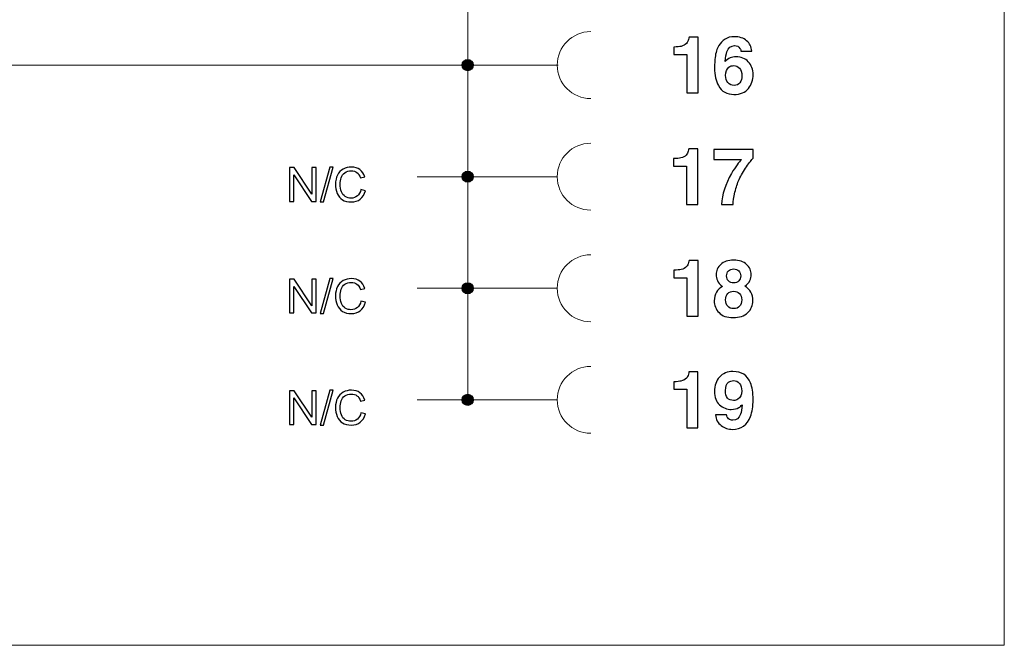
# Model space of a CAD drawing. Units: millimetres. Extents: x -155 to 155, y -95 to 101.
# Drawn here: x 111 to 155, y -95 to -67 of the extents above; entities that cross this region are included whole.
import ezdxf
from ezdxf.lldxf.tags import DXFTag

# ---------------------------------------------------------------- set-up
doc = ezdxf.new("R2010")
doc.units = ezdxf.units.MM
doc.header["$MEASUREMENT"] = 0
doc.layers.add('Layer 1', color=7, linetype='Continuous')
tags = doc.linetypes.add('New Line1', pattern=[0.2, 0.1, -0.1]).pattern_tags.tags
tags[6:7] = [DXFTag(74, 4), DXFTag(75, 0), DXFTag(340, '0'), DXFTag(46, 1.0), DXFTag(50, 0.0), DXFTag(44, 0.0), DXFTag(45, 0.0)]
tags[4:5] = [DXFTag(74, 4), DXFTag(75, 0), DXFTag(340, '0'), DXFTag(46, 1.0), DXFTag(50, 0.0), DXFTag(44, 0.0), DXFTag(45, 0.0)]

msp = doc.modelspace()

# ---------------------------------------------------------------- hatches: boundary and pattern name
at = {"layer": 'Layer 1', "true_color": 0x000000}
h = msp.add_hatch(color=18, dxfattribs=at)
edge = h.paths.add_edge_path()
edge.add_spline(control_points=[(131.2279, -69.2236), (131.0898, -69.2236), (130.9779, -69.3355), (130.9779, -69.4735), (130.9779, -69.6117), (131.0898, -69.7236), (131.2279, -69.7236), (131.366, -69.7236), (131.4779, -69.6117), (131.4779, -69.4735), (131.4779, -69.3355), (131.366, -69.2236), (131.2279, -69.2236)], knot_values=[0, 0, 0, 0, 0.25, 0.25, 0.25, 0.5, 0.5, 0.5, 0.75, 0.75, 0.75, 1, 1, 1, 1], degree=3, periodic=1)
h = msp.add_hatch(color=18, dxfattribs=at)
edge = h.paths.add_edge_path()
edge.add_spline(control_points=[(131.2279, -74.2236), (131.0898, -74.2236), (130.9779, -74.3355), (130.9779, -74.4735), (130.9779, -74.6117), (131.0898, -74.7236), (131.2279, -74.7236), (131.366, -74.7236), (131.4779, -74.6117), (131.4779, -74.4735), (131.4779, -74.3355), (131.366, -74.2236), (131.2279, -74.2236)], knot_values=[0, 0, 0, 0, 0.25, 0.25, 0.25, 0.5, 0.5, 0.5, 0.75, 0.75, 0.75, 1, 1, 1, 1], degree=3, periodic=1)
h = msp.add_hatch(color=18, dxfattribs=at)
edge = h.paths.add_edge_path()
edge.add_spline(control_points=[(131.2279, -79.2236), (131.0898, -79.2236), (130.9779, -79.3355), (130.9779, -79.4735), (130.9779, -79.6117), (131.0898, -79.7236), (131.2279, -79.7236), (131.366, -79.7236), (131.4779, -79.6117), (131.4779, -79.4735), (131.4779, -79.3355), (131.366, -79.2236), (131.2279, -79.2236)], knot_values=[0, 0, 0, 0, 0.25, 0.25, 0.25, 0.5, 0.5, 0.5, 0.75, 0.75, 0.75, 1, 1, 1, 1], degree=3, periodic=1)
h = msp.add_hatch(color=18, dxfattribs=at)
edge = h.paths.add_edge_path()
edge.add_spline(control_points=[(131.2279, -84.2236), (131.0898, -84.2236), (130.9779, -84.3355), (130.9779, -84.4735), (130.9779, -84.6117), (131.0898, -84.7236), (131.2279, -84.7236), (131.366, -84.7236), (131.4779, -84.6117), (131.4779, -84.4735), (131.4779, -84.3355), (131.366, -84.2236), (131.2279, -84.2236)], knot_values=[0, 0, 0, 0, 0.25, 0.25, 0.25, 0.5, 0.5, 0.5, 0.75, 0.75, 0.75, 1, 1, 1, 1], degree=3, periodic=1)

# ---------------------------------------------------------------- linework, layer by layer
at = {"layer": 'Layer 1', "lineweight": 18}
msp.add_open_spline([(-155.4204, 100.5265), (-155.4204, 100.5265), (155.2795, 100.5265), (155.2795, 100.5265), (155.2795, 100.5265), (155.2795, -95.4735), (155.2795, -95.4735), (155.2795, -95.4735), (-155.4204, -95.4735), (-155.4204, -95.4735), (-155.4204, -95.4735), (-155.4204, 100.5265), (-155.4204, 100.5265)], degree=3, knots=[0, 0, 0, 0, 0.25, 0.25, 0.25, 0.5, 0.5, 0.5, 0.75, 0.75, 0.75, 1, 1, 1, 1], dxfattribs=at)
at = {"layer": 'Layer 1', "linetype": 'New Line1', "lineweight": 18}
msp.add_open_spline([(131.2404, 5.5265), (131.2404, 5.5265), (131.2404, -84.2236), (131.2404, -84.2236)], degree=3, dxfattribs=at)
at = {"layer": 'Layer 1', "color": 250, "lineweight": 18}
for points in [[(136.7404, -67.9735), (135.912, -67.9735), (135.2404, -68.6451), (135.2404, -69.4735), (135.2404, -70.3019), (135.912, -70.9735), (136.7404, -70.9735)], [(136.7404, -72.9735), (135.912, -72.9735), (135.2404, -73.6451), (135.2404, -74.4735), (135.2404, -75.3019), (135.912, -75.9735), (136.7404, -75.9735)], [(136.7404, -77.9735), (135.912, -77.9735), (135.2404, -78.6451), (135.2404, -79.4735), (135.2404, -80.3019), (135.912, -80.9735), (136.7404, -80.9735)], [(136.7404, -82.9735), (135.912, -82.9735), (135.2404, -83.6451), (135.2404, -84.4735), (135.2404, -85.3019), (135.912, -85.9735), (136.7404, -85.9735)]]:
    msp.add_open_spline(points, degree=3, knots=[0, 0, 0, 0, 0.5, 0.5, 0.5, 1, 1, 1, 1], dxfattribs=at)
at = {"layer": 'Layer 1'}
for points, knots in [([(140.4624, -69.0007), (140.4624, -69.0007), (140.4624, -68.6656), (140.4624, -68.6656), (140.6176, -68.6585), (140.727, -68.648), (140.7905, -68.6338), (140.8893, -68.6127), (140.9669, -68.5703), (141.0304, -68.5033), (141.0727, -68.4575), (141.1045, -68.3975), (141.1256, -68.3234), (141.1398, -68.2811), (141.1468, -68.2458), (141.1468, -68.2246), (141.1468, -68.2246), (141.5525, -68.2246), (141.5525, -68.2246), (141.5525, -68.2246), (141.5525, -70.7223), (141.5525, -70.7223), (141.5525, -70.7223), (141.0516, -70.7223), (141.0516, -70.7223), (141.0516, -70.7223), (141.0516, -69.0007), (141.0516, -69.0007), (141.0516, -69.0007), (140.4624, -69.0007), (140.4624, -69.0007)], [0, 0, 0, 0, 0.1, 0.1, 0.1, 0.2, 0.2, 0.2, 0.3, 0.3, 0.3, 0.4, 0.4, 0.4, 0.5, 0.5, 0.5, 0.6, 0.6, 0.6, 0.7, 0.7, 0.7, 0.8, 0.8, 0.8, 0.9, 0.9, 0.9, 1, 1, 1, 1]), ([(143.4757, -68.8526), (143.4757, -68.8138), (143.4581, -68.7679), (143.4298, -68.722), (143.3769, -68.6409), (143.2958, -68.6021), (143.19, -68.6021), (143.0277, -68.6021), (142.9148, -68.6938), (142.8478, -68.8737), (142.8125, -68.9725), (142.7843, -69.1172), (142.7701, -69.3112), (142.8336, -69.2371), (142.9042, -69.1842), (142.9853, -69.1524), (143.063, -69.1172), (143.1547, -69.103), (143.2605, -69.103), (143.4792, -69.103), (143.6627, -69.1771), (143.8038, -69.3253), (143.9449, -69.477), (144.019, -69.671), (144.019, -69.9039), (144.019, -70.1367), (143.9484, -70.3413), (143.8073, -70.5212), (143.6697, -70.6976), (143.4545, -70.7893), (143.1617, -70.7893), (142.8478, -70.7893), (142.6149, -70.6553), (142.4668, -70.3942), (142.3503, -70.1861), (142.2904, -69.9215), (142.2904, -69.5969), (142.2904, -69.4064), (142.3009, -69.2512), (142.3151, -69.1313), (142.3433, -68.9196), (142.3997, -68.7432), (142.4809, -68.6021), (142.5549, -68.4821), (142.6467, -68.3834), (142.7631, -68.3093), (142.8795, -68.2387), (143.0171, -68.1999), (143.1758, -68.1999), (143.4087, -68.1999), (143.5921, -68.2599), (143.7297, -68.3798), (143.8708, -68.4963), (143.9449, -68.655), (143.9625, -68.8526), (143.9625, -68.8526), (143.4757, -68.8526), (143.4757, -68.8526)], [0, 0, 0, 0, 0.0526316, 0.0526316, 0.0526316, 0.1052632, 0.1052632, 0.1052632, 0.1578947, 0.1578947, 0.1578947, 0.2105263, 0.2105263, 0.2105263, 0.2631579, 0.2631579, 0.2631579, 0.3157895, 0.3157895, 0.3157895, 0.3684211, 0.3684211, 0.3684211, 0.4210526, 0.4210526, 0.4210526, 0.4736842, 0.4736842, 0.4736842, 0.5263158, 0.5263158, 0.5263158, 0.5789474, 0.5789474, 0.5789474, 0.6315789, 0.6315789, 0.6315789, 0.6842105, 0.6842105, 0.6842105, 0.7368421, 0.7368421, 0.7368421, 0.7894737, 0.7894737, 0.7894737, 0.8421053, 0.8421053, 0.8421053, 0.8947368, 0.8947368, 0.8947368, 0.9473684, 0.9473684, 0.9473684, 1, 1, 1, 1]), ([(131.2279, -69.2236), (131.0898, -69.2236), (130.9779, -69.3355), (130.9779, -69.4735), (130.9779, -69.6117), (131.0898, -69.7236), (131.2279, -69.7236), (131.366, -69.7236), (131.4779, -69.6117), (131.4779, -69.4735), (131.4779, -69.3355), (131.366, -69.2236), (131.2279, -69.2236)], [0, 0, 0, 0, 0.25, 0.25, 0.25, 0.5, 0.5, 0.5, 0.75, 0.75, 0.75, 1, 1, 1, 1]), ([(142.7843, -69.9321), (142.7843, -70.0661), (142.8195, -70.1755), (142.8936, -70.2602), (142.9642, -70.3448), (143.0559, -70.3872), (143.1688, -70.3872), (143.2781, -70.3872), (143.3628, -70.3484), (143.4263, -70.2637), (143.4898, -70.1825), (143.518, -70.0767), (143.518, -69.9462), (143.518, -69.798), (143.4828, -69.6887), (143.4122, -69.611), (143.3416, -69.5334), (143.2535, -69.4946), (143.1511, -69.4946), (143.0665, -69.4946), (142.9924, -69.5193), (142.9289, -69.5687), (142.8336, -69.6428), (142.7843, -69.7663), (142.7843, -69.9321)], [0, 0, 0, 0, 0.125, 0.125, 0.125, 0.25, 0.25, 0.25, 0.375, 0.375, 0.375, 0.5, 0.5, 0.5, 0.625, 0.625, 0.625, 0.75, 0.75, 0.75, 0.875, 0.875, 0.875, 1, 1, 1, 1]), ([(140.4503, -74.0007), (140.4503, -74.0007), (140.4503, -73.6656), (140.4503, -73.6656), (140.6055, -73.6585), (140.7149, -73.648), (140.7784, -73.6338), (140.8772, -73.6127), (140.9548, -73.5703), (141.0183, -73.5033), (141.0606, -73.4575), (141.0924, -73.3975), (141.1135, -73.3234), (141.1277, -73.2811), (141.1347, -73.2458), (141.1347, -73.2246), (141.1347, -73.2246), (141.5404, -73.2246), (141.5404, -73.2246), (141.5404, -73.2246), (141.5404, -75.7223), (141.5404, -75.7223), (141.5404, -75.7223), (141.0395, -75.7223), (141.0395, -75.7223), (141.0395, -75.7223), (141.0395, -74.0007), (141.0395, -74.0007), (141.0395, -74.0007), (140.4503, -74.0007), (140.4503, -74.0007)], [0, 0, 0, 0, 0.1, 0.1, 0.1, 0.2, 0.2, 0.2, 0.3, 0.3, 0.3, 0.4, 0.4, 0.4, 0.5, 0.5, 0.5, 0.6, 0.6, 0.6, 0.7, 0.7, 0.7, 0.8, 0.8, 0.8, 0.9, 0.9, 0.9, 1, 1, 1, 1]), ([(144.0281, -73.6409), (143.9575, -73.715), (143.8552, -73.842), (143.7211, -74.029), (143.5906, -74.2124), (143.4812, -74.4064), (143.393, -74.604), (143.3225, -74.7592), (143.259, -74.9462), (143.2025, -75.172), (143.1496, -75.3942), (143.1214, -75.5777), (143.1214, -75.7223), (143.1214, -75.7223), (142.6099, -75.7223), (142.6099, -75.7223), (142.624, -75.2743), (142.7722, -74.8086), (143.0509, -74.3253), (143.2308, -74.0254), (143.3825, -73.8173), (143.5024, -73.6973), (143.5024, -73.6973), (142.2571, -73.6973), (142.2571, -73.6973), (142.2571, -73.6973), (142.2642, -73.2564), (142.2642, -73.2564), (142.2642, -73.2564), (144.0281, -73.2564), (144.0281, -73.2564), (144.0281, -73.2564), (144.0281, -73.6409), (144.0281, -73.6409)], [0, 0, 0, 0, 0.0909091, 0.0909091, 0.0909091, 0.1818182, 0.1818182, 0.1818182, 0.2727273, 0.2727273, 0.2727273, 0.3636364, 0.3636364, 0.3636364, 0.4545455, 0.4545455, 0.4545455, 0.5454545, 0.5454545, 0.5454545, 0.6363636, 0.6363636, 0.6363636, 0.7272727, 0.7272727, 0.7272727, 0.8181818, 0.8181818, 0.8181818, 0.9090909, 0.9090909, 0.9090909, 1, 1, 1, 1]), ([(131.2279, -74.2236), (131.0898, -74.2236), (130.9779, -74.3355), (130.9779, -74.4735), (130.9779, -74.6117), (131.0898, -74.7236), (131.2279, -74.7236), (131.366, -74.7236), (131.4779, -74.6117), (131.4779, -74.4735), (131.4779, -74.3355), (131.366, -74.2236), (131.2279, -74.2236)], [0, 0, 0, 0, 0.25, 0.25, 0.25, 0.5, 0.5, 0.5, 0.75, 0.75, 0.75, 1, 1, 1, 1]), ([(140.4668, -79.0007), (140.4668, -79.0007), (140.4668, -78.6656), (140.4668, -78.6656), (140.622, -78.6585), (140.7314, -78.648), (140.7949, -78.6338), (140.8937, -78.6127), (140.9713, -78.5703), (141.0348, -78.5033), (141.0771, -78.4575), (141.1089, -78.3975), (141.13, -78.3234), (141.1442, -78.2811), (141.1512, -78.2458), (141.1512, -78.2246), (141.1512, -78.2246), (141.5569, -78.2246), (141.5569, -78.2246), (141.5569, -78.2246), (141.5569, -80.7223), (141.5569, -80.7223), (141.5569, -80.7223), (141.056, -80.7223), (141.056, -80.7223), (141.056, -80.7223), (141.056, -79.0007), (141.056, -79.0007), (141.056, -79.0007), (140.4668, -79.0007), (140.4668, -79.0007)], [0, 0, 0, 0, 0.1, 0.1, 0.1, 0.2, 0.2, 0.2, 0.3, 0.3, 0.3, 0.4, 0.4, 0.4, 0.5, 0.5, 0.5, 0.6, 0.6, 0.6, 0.7, 0.7, 0.7, 0.8, 0.8, 0.8, 0.9, 0.9, 0.9, 1, 1, 1, 1]), ([(142.2771, -80.0309), (142.2771, -79.8897), (142.3089, -79.7627), (142.3724, -79.6498), (142.4394, -79.537), (142.5311, -79.4488), (142.6546, -79.3923), (142.5347, -79.3112), (142.4535, -79.2265), (142.4182, -79.1313), (142.383, -79.0395), (142.3653, -78.9513), (142.3653, -78.8702), (142.3653, -78.6868), (142.4323, -78.5315), (142.5699, -78.4045), (142.7075, -78.2775), (142.898, -78.214), (143.1485, -78.214), (143.399, -78.214), (143.5895, -78.2775), (143.727, -78.4045), (143.8646, -78.5315), (143.9317, -78.6868), (143.9317, -78.8702), (143.9317, -78.9513), (143.914, -79.0395), (143.8787, -79.1313), (143.8399, -79.2265), (143.7623, -79.3077), (143.6424, -79.3747), (143.7659, -79.4452), (143.8576, -79.537), (143.9211, -79.6498), (143.9811, -79.7627), (144.0128, -79.8897), (144.0128, -80.0309), (144.0128, -80.239), (143.9352, -80.4189), (143.78, -80.5671), (143.6247, -80.7152), (143.406, -80.7893), (143.1273, -80.7893), (142.8486, -80.7893), (142.637, -80.7152), (142.4923, -80.5671), (142.3512, -80.4189), (142.2771, -80.239), (142.2771, -80.0309)], [0, 0, 0, 0, 0.0625, 0.0625, 0.0625, 0.125, 0.125, 0.125, 0.1875, 0.1875, 0.1875, 0.25, 0.25, 0.25, 0.3125, 0.3125, 0.3125, 0.375, 0.375, 0.375, 0.4375, 0.4375, 0.4375, 0.5, 0.5, 0.5, 0.5625, 0.5625, 0.5625, 0.625, 0.625, 0.625, 0.6875, 0.6875, 0.6875, 0.75, 0.75, 0.75, 0.8125, 0.8125, 0.8125, 0.875, 0.875, 0.875, 0.9375, 0.9375, 0.9375, 1, 1, 1, 1]), ([(142.8345, -78.9231), (142.8345, -79.0148), (142.8592, -79.0889), (142.9157, -79.1454), (142.9721, -79.2018), (143.0497, -79.2336), (143.1485, -79.2336), (143.2473, -79.2336), (143.3249, -79.2018), (143.3813, -79.1454), (143.4342, -79.0889), (143.4625, -79.0148), (143.4625, -78.9231), (143.4625, -78.8243), (143.4342, -78.7467), (143.3813, -78.6938), (143.3249, -78.6374), (143.2473, -78.6091), (143.1485, -78.6091), (143.0497, -78.6091), (142.9721, -78.6374), (142.9157, -78.6938), (142.8592, -78.7467), (142.8345, -78.8243), (142.8345, -78.9231)], [0, 0, 0, 0, 0.125, 0.125, 0.125, 0.25, 0.25, 0.25, 0.375, 0.375, 0.375, 0.5, 0.5, 0.5, 0.625, 0.625, 0.625, 0.75, 0.75, 0.75, 0.875, 0.875, 0.875, 1, 1, 1, 1]), ([(131.2279, -79.2236), (131.0898, -79.2236), (130.9779, -79.3355), (130.9779, -79.4735), (130.9779, -79.6117), (131.0898, -79.7236), (131.2279, -79.7236), (131.366, -79.7236), (131.4779, -79.6117), (131.4779, -79.4735), (131.4779, -79.3355), (131.366, -79.2236), (131.2279, -79.2236)], [0, 0, 0, 0, 0.25, 0.25, 0.25, 0.5, 0.5, 0.5, 0.75, 0.75, 0.75, 1, 1, 1, 1]), ([(142.7887, -79.9956), (142.7887, -80.119), (142.8204, -80.2143), (142.8839, -80.2813), (142.9474, -80.3519), (143.0356, -80.3836), (143.1485, -80.3836), (143.2614, -80.3836), (143.3496, -80.3519), (143.4131, -80.2813), (143.4766, -80.2143), (143.5083, -80.119), (143.5083, -79.9956), (143.5083, -79.8686), (143.4766, -79.7733), (143.4095, -79.7063), (143.346, -79.6393), (143.2579, -79.6075), (143.1485, -79.6075), (143.0391, -79.6075), (142.9509, -79.6393), (142.8839, -79.7063), (142.8204, -79.7733), (142.7887, -79.8686), (142.7887, -79.9956)], [0, 0, 0, 0, 0.125, 0.125, 0.125, 0.25, 0.25, 0.25, 0.375, 0.375, 0.375, 0.5, 0.5, 0.5, 0.625, 0.625, 0.625, 0.75, 0.75, 0.75, 0.875, 0.875, 0.875, 1, 1, 1, 1]), ([(140.4597, -84.0007), (140.4597, -84.0007), (140.4597, -83.6656), (140.4597, -83.6656), (140.6149, -83.6585), (140.7243, -83.648), (140.7878, -83.6338), (140.8866, -83.6127), (140.9642, -83.5703), (141.0277, -83.5033), (141.07, -83.4575), (141.1018, -83.3975), (141.1229, -83.3234), (141.1371, -83.2811), (141.1441, -83.2458), (141.1441, -83.2246), (141.1441, -83.2246), (141.5498, -83.2246), (141.5498, -83.2246), (141.5498, -83.2246), (141.5498, -85.7223), (141.5498, -85.7223), (141.5498, -85.7223), (141.0489, -85.7223), (141.0489, -85.7223), (141.0489, -85.7223), (141.0489, -84.0007), (141.0489, -84.0007), (141.0489, -84.0007), (140.4597, -84.0007), (140.4597, -84.0007)], [0, 0, 0, 0, 0.1, 0.1, 0.1, 0.2, 0.2, 0.2, 0.3, 0.3, 0.3, 0.4, 0.4, 0.4, 0.5, 0.5, 0.5, 0.6, 0.6, 0.6, 0.7, 0.7, 0.7, 0.8, 0.8, 0.8, 0.9, 0.9, 0.9, 1, 1, 1, 1]), ([(142.2841, -84.103), (142.2841, -83.8349), (142.3617, -83.6197), (142.5134, -83.4539), (142.6687, -83.2881), (142.8697, -83.2035), (143.1167, -83.2035), (143.4977, -83.2035), (143.7588, -83.3728), (143.8999, -83.7079), (143.981, -83.8984), (144.0198, -84.1489), (144.0198, -84.4629), (144.0198, -84.7627), (143.981, -85.0167), (143.9034, -85.2178), (143.7588, -85.6024), (143.4871, -85.7964), (143.0955, -85.7964), (142.9086, -85.7964), (142.7392, -85.7399), (142.5911, -85.627), (142.4394, -85.5177), (142.3547, -85.3554), (142.3335, -85.1437), (142.3335, -85.1437), (142.8239, -85.1437), (142.8239, -85.1437), (142.8345, -85.2178), (142.8662, -85.2778), (142.9156, -85.3237), (142.965, -85.3695), (143.032, -85.3907), (143.1167, -85.3907), (143.279, -85.3907), (143.3919, -85.3025), (143.4589, -85.1226), (143.4942, -85.0238), (143.5153, -84.8792), (143.5259, -84.6922), (143.4801, -84.7451), (143.4342, -84.791), (143.3813, -84.8192), (143.2896, -84.8756), (143.1767, -84.9039), (143.0426, -84.9039), (142.8451, -84.9039), (142.6687, -84.8333), (142.5134, -84.6957), (142.3617, -84.5581), (142.2841, -84.3606), (142.2841, -84.103)], [0, 0, 0, 0, 0.0588235, 0.0588235, 0.0588235, 0.1176471, 0.1176471, 0.1176471, 0.1764706, 0.1764706, 0.1764706, 0.2352941, 0.2352941, 0.2352941, 0.2941176, 0.2941176, 0.2941176, 0.3529412, 0.3529412, 0.3529412, 0.4117647, 0.4117647, 0.4117647, 0.4705882, 0.4705882, 0.4705882, 0.5294118, 0.5294118, 0.5294118, 0.5882353, 0.5882353, 0.5882353, 0.6470588, 0.6470588, 0.6470588, 0.7058824, 0.7058824, 0.7058824, 0.7647059, 0.7647059, 0.7647059, 0.8235294, 0.8235294, 0.8235294, 0.8823529, 0.8823529, 0.8823529, 0.9411765, 0.9411765, 0.9411765, 1, 1, 1, 1]), ([(143.1484, -84.5017), (143.219, -84.5017), (143.2825, -84.484), (143.3425, -84.4452), (143.4518, -84.3747), (143.5083, -84.2512), (143.5083, -84.0748), (143.5083, -83.9337), (143.4765, -83.8208), (143.4095, -83.7361), (143.3425, -83.655), (143.2543, -83.6127), (143.1379, -83.6127), (143.0532, -83.6127), (142.9826, -83.6374), (142.9227, -83.6832), (142.8274, -83.7573), (142.7816, -83.8843), (142.7816, -84.0572), (142.7816, -84.2053), (142.8098, -84.3182), (142.8733, -84.3923), (142.9332, -84.4664), (143.025, -84.5017), (143.1484, -84.5017)], [0, 0, 0, 0, 0.125, 0.125, 0.125, 0.25, 0.25, 0.25, 0.375, 0.375, 0.375, 0.5, 0.5, 0.5, 0.625, 0.625, 0.625, 0.75, 0.75, 0.75, 0.875, 0.875, 0.875, 1, 1, 1, 1]), ([(131.2279, -84.2236), (131.0898, -84.2236), (130.9779, -84.3355), (130.9779, -84.4735), (130.9779, -84.6117), (131.0898, -84.7236), (131.2279, -84.7236), (131.366, -84.7236), (131.4779, -84.6117), (131.4779, -84.4735), (131.4779, -84.3355), (131.366, -84.2236), (131.2279, -84.2236)], [0, 0, 0, 0, 0.25, 0.25, 0.25, 0.5, 0.5, 0.5, 0.75, 0.75, 0.75, 1, 1, 1, 1])]:
    msp.add_open_spline(points, degree=3, knots=knots, dxfattribs=at)
at = {"layer": 'Layer 1', "lineweight": 18}
for points in [[(-134.7596, -69.4735), (-134.7596, -69.4735), (135.2795, -69.4735), (135.2795, -69.4735)], [(135.2145, -74.4735), (135.2145, -74.4735), (128.9653, -74.4735), (128.9653, -74.4735)], [(135.2145, -79.4735), (135.2145, -79.4735), (128.9653, -79.4735), (128.9653, -79.4735)], [(135.2145, -84.4735), (135.2145, -84.4735), (128.9653, -84.4735), (128.9653, -84.4735)]]:
    msp.add_open_spline(points, degree=3, dxfattribs=at)
at = {"layer": 'Layer 1', "color": 250}
for points, knots in [([(123.2401, -75.5817), (123.2401, -75.5817), (123.2401, -74.0661), (123.2401, -74.0661), (123.2401, -74.0661), (123.4454, -74.0661), (123.4454, -74.0661), (123.4454, -74.0661), (124.2413, -75.2557), (124.2413, -75.2557), (124.2413, -75.2557), (124.2413, -74.0661), (124.2413, -74.0661), (124.2413, -74.0661), (124.4339, -74.0661), (124.4339, -74.0661), (124.4339, -74.0661), (124.4339, -75.5817), (124.4339, -75.5817), (124.4339, -75.5817), (124.2286, -75.5817), (124.2286, -75.5817), (124.2286, -75.5817), (123.4327, -74.39), (123.4327, -74.39), (123.4327, -74.39), (123.4327, -75.5817), (123.4327, -75.5817), (123.4327, -75.5817), (123.2401, -75.5817), (123.2401, -75.5817)], [0, 0, 0, 0, 0.1, 0.1, 0.1, 0.2, 0.2, 0.2, 0.3, 0.3, 0.3, 0.4, 0.4, 0.4, 0.5, 0.5, 0.5, 0.6, 0.6, 0.6, 0.7, 0.7, 0.7, 0.8, 0.8, 0.8, 0.9, 0.9, 0.9, 1, 1, 1, 1]), ([(124.6078, -75.6071), (124.6078, -75.6071), (125.0481, -74.0407), (125.0481, -74.0407), (125.0481, -74.0407), (125.1962, -74.0407), (125.1962, -74.0407), (125.1962, -74.0407), (124.7581, -75.6071), (124.7581, -75.6071), (124.7581, -75.6071), (124.6078, -75.6071), (124.6078, -75.6071)], [0, 0, 0, 0, 0.25, 0.25, 0.25, 0.5, 0.5, 0.5, 0.75, 0.75, 0.75, 1, 1, 1, 1]), ([(126.4405, -75.0504), (126.4405, -75.0504), (126.6416, -75.1012), (126.6416, -75.1012), (126.5993, -75.2663), (126.5231, -75.3912), (126.413, -75.478), (126.3051, -75.5648), (126.1717, -75.6071), (126.0129, -75.6071), (125.85, -75.6071), (125.7166, -75.5753), (125.615, -75.5076), (125.5134, -75.442), (125.4351, -75.3446), (125.3822, -75.2197), (125.3271, -75.0927), (125.3017, -74.9573), (125.3017, -74.8133), (125.3017, -74.6546), (125.3314, -74.517), (125.3928, -74.4006), (125.452, -74.282), (125.5388, -74.1931), (125.6489, -74.1318), (125.7611, -74.0704), (125.8838, -74.0407), (126.0172, -74.0407), (126.1675, -74.0407), (126.2966, -74.0788), (126.3982, -74.1572), (126.5019, -74.2334), (126.5739, -74.3413), (126.6141, -74.481), (126.6141, -74.481), (126.4172, -74.5276), (126.4172, -74.5276), (126.3834, -74.4175), (126.3305, -74.3371), (126.2648, -74.2884), (126.1971, -74.2376), (126.1145, -74.2122), (126.0129, -74.2122), (125.8965, -74.2122), (125.7992, -74.2397), (125.7208, -74.2969), (125.6425, -74.3519), (125.5875, -74.426), (125.5557, -74.5212), (125.524, -74.6144), (125.5071, -74.7117), (125.5071, -74.8112), (125.5071, -74.9403), (125.5261, -75.0525), (125.5642, -75.1499), (125.6023, -75.2451), (125.6595, -75.3171), (125.7399, -75.3637), (125.8182, -75.4124), (125.905, -75.4356), (125.996, -75.4356), (126.1082, -75.4356), (126.2034, -75.4039), (126.2818, -75.3383), (126.3601, -75.2748), (126.413, -75.1774), (126.4405, -75.0504)], [0, 0, 0, 0, 0.0454545, 0.0454545, 0.0454545, 0.0909091, 0.0909091, 0.0909091, 0.1363636, 0.1363636, 0.1363636, 0.1818182, 0.1818182, 0.1818182, 0.2272727, 0.2272727, 0.2272727, 0.2727273, 0.2727273, 0.2727273, 0.3181818, 0.3181818, 0.3181818, 0.3636364, 0.3636364, 0.3636364, 0.4090909, 0.4090909, 0.4090909, 0.4545455, 0.4545455, 0.4545455, 0.5, 0.5, 0.5, 0.5454545, 0.5454545, 0.5454545, 0.5909091, 0.5909091, 0.5909091, 0.6363636, 0.6363636, 0.6363636, 0.6818182, 0.6818182, 0.6818182, 0.7272727, 0.7272727, 0.7272727, 0.7727273, 0.7727273, 0.7727273, 0.8181818, 0.8181818, 0.8181818, 0.8636364, 0.8636364, 0.8636364, 0.9090909, 0.9090909, 0.9090909, 0.9545455, 0.9545455, 0.9545455, 1, 1, 1, 1]), ([(123.2401, -80.5817), (123.2401, -80.5817), (123.2401, -79.0661), (123.2401, -79.0661), (123.2401, -79.0661), (123.4454, -79.0661), (123.4454, -79.0661), (123.4454, -79.0661), (124.2413, -80.2557), (124.2413, -80.2557), (124.2413, -80.2557), (124.2413, -79.0661), (124.2413, -79.0661), (124.2413, -79.0661), (124.4339, -79.0661), (124.4339, -79.0661), (124.4339, -79.0661), (124.4339, -80.5817), (124.4339, -80.5817), (124.4339, -80.5817), (124.2286, -80.5817), (124.2286, -80.5817), (124.2286, -80.5817), (123.4327, -79.39), (123.4327, -79.39), (123.4327, -79.39), (123.4327, -80.5817), (123.4327, -80.5817), (123.4327, -80.5817), (123.2401, -80.5817), (123.2401, -80.5817)], [0, 0, 0, 0, 0.1, 0.1, 0.1, 0.2, 0.2, 0.2, 0.3, 0.3, 0.3, 0.4, 0.4, 0.4, 0.5, 0.5, 0.5, 0.6, 0.6, 0.6, 0.7, 0.7, 0.7, 0.8, 0.8, 0.8, 0.9, 0.9, 0.9, 1, 1, 1, 1]), ([(124.6078, -80.6071), (124.6078, -80.6071), (125.0481, -79.0407), (125.0481, -79.0407), (125.0481, -79.0407), (125.1962, -79.0407), (125.1962, -79.0407), (125.1962, -79.0407), (124.7581, -80.6071), (124.7581, -80.6071), (124.7581, -80.6071), (124.6078, -80.6071), (124.6078, -80.6071)], [0, 0, 0, 0, 0.25, 0.25, 0.25, 0.5, 0.5, 0.5, 0.75, 0.75, 0.75, 1, 1, 1, 1]), ([(126.4405, -80.0504), (126.4405, -80.0504), (126.6416, -80.1012), (126.6416, -80.1012), (126.5993, -80.2663), (126.5231, -80.3912), (126.413, -80.478), (126.3051, -80.5648), (126.1717, -80.6071), (126.0129, -80.6071), (125.85, -80.6071), (125.7166, -80.5753), (125.615, -80.5076), (125.5134, -80.442), (125.4351, -80.3446), (125.3822, -80.2197), (125.3271, -80.0927), (125.3017, -79.9573), (125.3017, -79.8133), (125.3017, -79.6546), (125.3314, -79.517), (125.3928, -79.4006), (125.452, -79.282), (125.5388, -79.1931), (125.6489, -79.1318), (125.7611, -79.0704), (125.8838, -79.0407), (126.0172, -79.0407), (126.1675, -79.0407), (126.2966, -79.0788), (126.3982, -79.1572), (126.5019, -79.2334), (126.5739, -79.3413), (126.6141, -79.481), (126.6141, -79.481), (126.4172, -79.5276), (126.4172, -79.5276), (126.3834, -79.4175), (126.3305, -79.3371), (126.2648, -79.2884), (126.1971, -79.2376), (126.1145, -79.2122), (126.0129, -79.2122), (125.8965, -79.2122), (125.7992, -79.2397), (125.7208, -79.2969), (125.6425, -79.3519), (125.5875, -79.426), (125.5557, -79.5212), (125.524, -79.6144), (125.5071, -79.7117), (125.5071, -79.8112), (125.5071, -79.9403), (125.5261, -80.0525), (125.5642, -80.1499), (125.6023, -80.2451), (125.6595, -80.3171), (125.7399, -80.3637), (125.8182, -80.4124), (125.905, -80.4356), (125.996, -80.4356), (126.1082, -80.4356), (126.2034, -80.4039), (126.2818, -80.3383), (126.3601, -80.2748), (126.413, -80.1774), (126.4405, -80.0504)], [0, 0, 0, 0, 0.0454545, 0.0454545, 0.0454545, 0.0909091, 0.0909091, 0.0909091, 0.1363636, 0.1363636, 0.1363636, 0.1818182, 0.1818182, 0.1818182, 0.2272727, 0.2272727, 0.2272727, 0.2727273, 0.2727273, 0.2727273, 0.3181818, 0.3181818, 0.3181818, 0.3636364, 0.3636364, 0.3636364, 0.4090909, 0.4090909, 0.4090909, 0.4545455, 0.4545455, 0.4545455, 0.5, 0.5, 0.5, 0.5454545, 0.5454545, 0.5454545, 0.5909091, 0.5909091, 0.5909091, 0.6363636, 0.6363636, 0.6363636, 0.6818182, 0.6818182, 0.6818182, 0.7272727, 0.7272727, 0.7272727, 0.7727273, 0.7727273, 0.7727273, 0.8181818, 0.8181818, 0.8181818, 0.8636364, 0.8636364, 0.8636364, 0.9090909, 0.9090909, 0.9090909, 0.9545455, 0.9545455, 0.9545455, 1, 1, 1, 1]), ([(123.2401, -85.5817), (123.2401, -85.5817), (123.2401, -84.0661), (123.2401, -84.0661), (123.2401, -84.0661), (123.4454, -84.0661), (123.4454, -84.0661), (123.4454, -84.0661), (124.2413, -85.2557), (124.2413, -85.2557), (124.2413, -85.2557), (124.2413, -84.0661), (124.2413, -84.0661), (124.2413, -84.0661), (124.4339, -84.0661), (124.4339, -84.0661), (124.4339, -84.0661), (124.4339, -85.5817), (124.4339, -85.5817), (124.4339, -85.5817), (124.2286, -85.5817), (124.2286, -85.5817), (124.2286, -85.5817), (123.4327, -84.39), (123.4327, -84.39), (123.4327, -84.39), (123.4327, -85.5817), (123.4327, -85.5817), (123.4327, -85.5817), (123.2401, -85.5817), (123.2401, -85.5817)], [0, 0, 0, 0, 0.1, 0.1, 0.1, 0.2, 0.2, 0.2, 0.3, 0.3, 0.3, 0.4, 0.4, 0.4, 0.5, 0.5, 0.5, 0.6, 0.6, 0.6, 0.7, 0.7, 0.7, 0.8, 0.8, 0.8, 0.9, 0.9, 0.9, 1, 1, 1, 1]), ([(124.6078, -85.6071), (124.6078, -85.6071), (125.0481, -84.0407), (125.0481, -84.0407), (125.0481, -84.0407), (125.1962, -84.0407), (125.1962, -84.0407), (125.1962, -84.0407), (124.7581, -85.6071), (124.7581, -85.6071), (124.7581, -85.6071), (124.6078, -85.6071), (124.6078, -85.6071)], [0, 0, 0, 0, 0.25, 0.25, 0.25, 0.5, 0.5, 0.5, 0.75, 0.75, 0.75, 1, 1, 1, 1]), ([(126.4405, -85.0504), (126.4405, -85.0504), (126.6416, -85.1012), (126.6416, -85.1012), (126.5993, -85.2663), (126.5231, -85.3912), (126.413, -85.478), (126.3051, -85.5648), (126.1717, -85.6071), (126.0129, -85.6071), (125.85, -85.6071), (125.7166, -85.5753), (125.615, -85.5076), (125.5134, -85.442), (125.4351, -85.3446), (125.3822, -85.2197), (125.3271, -85.0927), (125.3017, -84.9573), (125.3017, -84.8133), (125.3017, -84.6546), (125.3314, -84.517), (125.3928, -84.4006), (125.452, -84.282), (125.5388, -84.1931), (125.6489, -84.1318), (125.7611, -84.0704), (125.8838, -84.0407), (126.0172, -84.0407), (126.1675, -84.0407), (126.2966, -84.0788), (126.3982, -84.1572), (126.5019, -84.2334), (126.5739, -84.3413), (126.6141, -84.481), (126.6141, -84.481), (126.4172, -84.5276), (126.4172, -84.5276), (126.3834, -84.4175), (126.3305, -84.3371), (126.2648, -84.2884), (126.1971, -84.2376), (126.1145, -84.2122), (126.0129, -84.2122), (125.8965, -84.2122), (125.7992, -84.2397), (125.7208, -84.2969), (125.6425, -84.3519), (125.5875, -84.426), (125.5557, -84.5212), (125.524, -84.6144), (125.5071, -84.7117), (125.5071, -84.8112), (125.5071, -84.9403), (125.5261, -85.0525), (125.5642, -85.1499), (125.6023, -85.2451), (125.6595, -85.3171), (125.7399, -85.3637), (125.8182, -85.4124), (125.905, -85.4356), (125.996, -85.4356), (126.1082, -85.4356), (126.2034, -85.4039), (126.2818, -85.3383), (126.3601, -85.2748), (126.413, -85.1774), (126.4405, -85.0504)], [0, 0, 0, 0, 0.0454545, 0.0454545, 0.0454545, 0.0909091, 0.0909091, 0.0909091, 0.1363636, 0.1363636, 0.1363636, 0.1818182, 0.1818182, 0.1818182, 0.2272727, 0.2272727, 0.2272727, 0.2727273, 0.2727273, 0.2727273, 0.3181818, 0.3181818, 0.3181818, 0.3636364, 0.3636364, 0.3636364, 0.4090909, 0.4090909, 0.4090909, 0.4545455, 0.4545455, 0.4545455, 0.5, 0.5, 0.5, 0.5454545, 0.5454545, 0.5454545, 0.5909091, 0.5909091, 0.5909091, 0.6363636, 0.6363636, 0.6363636, 0.6818182, 0.6818182, 0.6818182, 0.7272727, 0.7272727, 0.7272727, 0.7727273, 0.7727273, 0.7727273, 0.8181818, 0.8181818, 0.8181818, 0.8636364, 0.8636364, 0.8636364, 0.9090909, 0.9090909, 0.9090909, 0.9545455, 0.9545455, 0.9545455, 1, 1, 1, 1])]:
    msp.add_open_spline(points, degree=3, knots=knots, dxfattribs=at)

doc.saveas('drawing.dxf')
